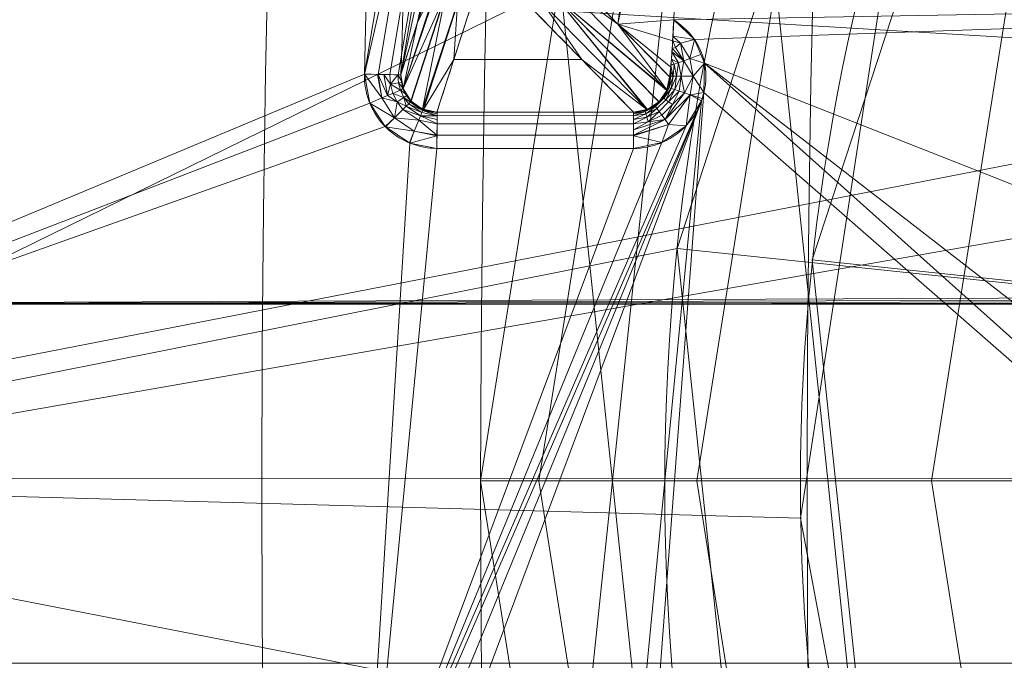
# Model space of a CAD drawing. Units: metres. Extents: x -0.328 to 0.328, y -0.328 to 0.328.
# Drawn here: x -0.119 to -0.113, y -0.001 to 0.003 of the extents above; entities that cross this region are included whole.
import ezdxf

# ---------------------------------------------------------------- set-up
doc = ezdxf.new("R2010")
doc.units = ezdxf.units.M
doc.header["$MEASUREMENT"] = 0
doc.layers.add('1', color=7, linetype='Continuous', true_color=0xffffff)

# ---------------------------------------------------------------- blocks, each defined once
blk = doc.blocks.new('2dfa04f7-8a80-4e52-ae59-285367dd5ba9')
at = {"layer": '1', "color": 0, "linetype": 'Continuous', "lineweight": 18, "extrusion": (0, -1, -2.22045e-16)}
for p, q in [((-160.9576, 2.0557, 464.7095), (-162.0382, 2.0559, 464.7095)), ((-162.0382, 1.8567, 464.5269), (-160.9576, 1.8564, 464.5269)), ((-156.7364, 1, 466.1073), (-166.6602, 1, 466.1073))]:
    blk.add_line(p, q, dxfattribs=at)
at = {"layer": '1', "color": 0, "linetype": 'Continuous', "lineweight": 18}
for centre, radius in [((-45.7642, 0.0122, 441.2151), 327.9928), ((-45.7642, 0.0122, 441.0081), 325.4286), ((-45.7642, 0.0122, 451.469), 323.132), ((-45.7642, 0.0122, 460.0715), 322.6803), ((-45.7642, 0.0122, 469.7046), 126.8047), ((-45.7642, 0.0122, 464.0269), 123.466), ((-45.7642, 0.0122, 462.5269), 122), ((-45.7642, 0.0122, 493.4505), 121.1907), ((-148.2853, 0, 90.5269), 12.5)]:
    blk.add_circle(centre, radius, dxfattribs=at)
at = {"layer": '1', "color": 0, "linetype": 'Continuous', "lineweight": 18, "extrusion": (0, 2.22045e-16, -1)}
for centre, radius in [((45.7642, 0.0122, -441.0081), 327.7929), ((45.7642, 0.0122, -455.249), 327.5027), ((45.7642, 0.0122, -442.9383), 323.4299), ((45.7642, 0.0122, -457.256), 317.345), ((45.7642, 0.0122, -466.8111), 129.6982), ((45.7642, 0.0122, -488.6252), 126.144), ((45.7642, 0.0122, -464.5092), 122.9837), ((45.7642, 0.0122, -464.5269), 122)]:
    blk.add_circle(centre, radius, dxfattribs=at)
at = {"layer": '1', "color": 0, "linetype": 'Continuous', "lineweight": 18, "extrusion": (-6.62038e-34, 2.22045e-16, -1)}
for centre, radius in [((45.7853, 0, -233.8162), 117.2172), ((45.7853, 0, -233.7769), 114.2174)]:
    blk.add_circle(centre, radius, dxfattribs=at)
at = {"layer": '1', "color": 0, "linetype": 'Continuous', "lineweight": 18, "extrusion": (4.97733e-33, 2.22045e-16, -1)}
blk.add_circle((45.7853, 0, -325.8293), 116.0127, dxfattribs=at)
at = {"layer": '1', "color": 0, "linetype": 'Continuous', "lineweight": 18}
blk.add_arc((-45.7642, 0.0122, 464.5269), 116.6948, 61.078835, 178.893834, dxfattribs=at)
at = {"layer": '1', "color": 0, "linetype": 'Continuous', "lineweight": 18, "extrusion": (1.66351e-17, 1.54417e-16, -1)}
blk.add_arc((148.2853, 0, -90.5269), 19, 266.68496, 93.31504, dxfattribs=at)
at = {"layer": '1', "color": 0, "linetype": 'Continuous', "lineweight": 18, "extrusion": (3.19775e-17, 4.98182e-16, -1)}
blk.add_arc((148.2853, 0, -103.0269), 19, 266.77848, 93.22152, dxfattribs=at)
at = {"layer": '1', "color": 0, "linetype": 'Continuous', "lineweight": 18, "extrusion": (0.019305, 0.999814, 4.9449e-15)}
blk.add_arc((162.4507, 464.7269, -0.8713), 0.2, 181.5, 270, dxfattribs=at)
at = {"layer": '1', "color": 0, "linetype": 'Continuous', "lineweight": 18, "extrusion": (-1, 0.000238509, -9.90748e-14)}
for centre, start in [((-1.818, 464.7269, 162.0386), 184.9997), ((-1.818, 464.7269, 160.9581), 185)]:
    blk.add_arc(centre, 0.2, start, 270, dxfattribs=at)
at = {"layer": '1', "color": 0, "linetype": 'Continuous', "lineweight": 18}
for points in [[(-45.7934, -122.4878, 463.0269), (-257.9696, -122.4372, 463.0269), (-151.8377, 61.2875, 463.0269), (-45.7057, 245.0122, 463.0269), (60.3386, 61.2369, 463.0269), (166.3829, -122.5384, 463.0269), (-45.7934, -122.4878, 463.0269)], [(-45.7934, -122.4878, 464.0269), (166.3829, -122.5384, 464.0269), (60.3386, 61.2369, 464.0269), (-45.7057, 245.0122, 464.0269), (-151.8377, 61.2875, 464.0269), (-257.9696, -122.4372, 464.0269), (-45.7934, -122.4878, 464.0269)]]:
    blk.add_rational_spline(points, [1, 0.5, 1, 0.5, 1, 0.5, 1], degree=2, knots=[0, 0, 0, 0.333333, 0.333333, 0.666667, 0.666667, 1, 1, 1], dxfattribs=at)
blk.add_rational_spline([(-162.2373, 2.2612, 464.7217), (-160.9673, 68.0345, 464.7217), (-47.0077, 133.7928, 464.7217), (10.5735, 101.9786, 464.7217)], [1, 0.758210627338, 0.758210627338, 1], degree=2, dxfattribs=at)
for points in [[(-147.3019, 17.4724, 104.5277), (-149.6741, 17.6058, 104.5276), (-154.4565, 16.8672, 104.5274), (-160.6589, 13.0921, 104.5272), (-164.7885, 7.1092, 104.527), (-166.2978, 0, 104.527), (-164.7885, -7.1092, 104.527), (-160.6589, -13.0921, 104.5272), (-154.4565, -16.8672, 104.5274), (-149.6741, -17.6058, 104.5275), (-147.3019, -17.4723, 104.5276)], [(-162.0516, 2.8405, 471.3322), (-162.114, 2.6474, 469.1287), (-162.1759, 2.4543, 466.9252), (-162.2373, 2.2612, 464.7217)], [(-160.7583, 2.251, 464.7095), (-160.9481, 2.4442, 466.9211), (-161.1374, 2.6375, 469.1327), (-161.3262, 2.8307, 471.3444)], [(-161.5255, 2.6363, 471.3444), (-161.3366, 2.4427, 469.1327), (-161.1473, 2.2492, 466.9211), (-160.9576, 2.0557, 464.7095)], [(-160.9576, 2.0557, 464.7095), (-160.9318, 2.0555, 464.7073), (-160.8801, 2.0654, 464.704), (-160.8135, 2.108, 464.702), (-160.7696, 2.1738, 464.7039), (-160.7586, 2.2252, 464.7073), (-160.7583, 2.251, 464.7095)]]:
    blk.add_open_spline(points, degree=3, dxfattribs=at)
for points, knots in [([(-160.1931, -4.8563, 489.5085), (-159.0658, -7.6172, 489.5173), (-157.003, -9.9094, 489.5335), (-151.7705, -12.7333, 489.5763), (-148.7202, -13.1988, 489.6021), (-142.8728, -12.0535, 489.654), (-140.2268, -10.4756, 489.6788), (-136.4395, -5.8778, 489.7152), (-135.3975, -2.9756, 489.7258), (-135.3922, 2.9769, 489.7258), (-136.459, 5.9222, 489.715), (-140.1937, 10.4637, 489.6791), (-142.8993, 12.0801, 489.6538), (-148.6682, 13.2161, 489.6026), (-151.7842, 12.7465, 489.5762), (-156.9628, 9.9595, 489.5338), (-159.0658, 7.6417, 489.5173), (-160.1931, 4.8807, 489.5085)], [0, 0, 0, 0, 0.125, 0.125, 0.25, 0.25, 0.375, 0.375, 0.5, 0.5, 0.625, 0.625, 0.75, 0.75, 0.875, 0.875, 1, 1, 1, 1]), ([(-148.2114, 11.6897, 493.6083), (-145.1265, 11.649, 493.6351), (-142.1187, 10.3363, 493.6626), (-137.8778, 5.9742, 493.7028), (-136.6538, 2.9133, 493.715), (-136.7339, -3.1955, 493.7142), (-138.0242, -6.2139, 493.7013), (-142.4208, -10.4968, 493.6598), (-145.4769, -11.7053, 493.632), (-151.5608, -11.6253, 493.5793), (-154.5923, -10.3272, 493.5544), (-158.8543, -5.9548, 493.5201), (-160.0775, -2.9095, 493.5106), (-159.999, 3.2327, 493.5112), (-158.6947, 6.2467, 493.5213), (-154.3395, 10.497, 493.5564), (-151.2963, 11.7305, 493.5815), (-148.2114, 11.6897, 493.6083)], [0, 0, 0, 0, 0.125, 0.125, 0.25, 0.25, 0.375, 0.375, 0.5, 0.5, 0.625, 0.625, 0.75, 0.75, 0.875, 0.875, 1, 1, 1, 1]), ([(-162.0382, 2.0559, 464.7095), (-162.0379, 2.0566, 464.7176), (-162.0377, 2.0574, 464.7258), (-161.9761, 2.2508, 466.9374), (-161.9141, 2.4436, 469.1409), (-161.8517, 2.6364, 471.3444)], [0, 0, 0, 0, 0.003676, 0.003676, 1, 1, 1, 1]), ([(-160.9576, 1.8564, 464.5269), (-160.8547, 1.8564, 464.5269), (-160.6486, 1.9396, 464.5269), (-160.5611, 2.1443, 464.5269), (-160.5578, 2.3131, 464.5269), (-160.5903, 2.4413, 464.5269), (-160.6861, 2.5302, 464.5269), (-160.7358, 2.5647, 464.5269)], [0, 0, 0, 0, 0.309783, 0.619383, 0.619383, 0.817805, 1, 1, 1, 1]), ([(-160.7358, 2.5647, 464.5269), (-160.7393, 2.5026, 464.5392), (-160.7446, 2.4087, 464.5577), (-160.7504, 2.3148, 464.6423), (-160.7557, 2.2721, 464.6873), (-160.7583, 2.251, 464.7095)], [0, 0, 0, 0, 0.496993, 0.751769, 1, 1, 1, 1]), ([(-162.4372, 2.265, 464.5269), (-162.4392, 2.1653, 464.5269), (-162.379, 2.0017, 464.5269), (-162.1992, 1.8776, 464.5269), (-162.0871, 1.8567, 464.5269), (-162.0382, 1.8567, 464.5269)], [0, 0, 0, 0, 0.470917, 0.769153, 1, 1, 1, 1]), ([(-162.2373, 2.2612, 464.7217), (-162.2349, 2.2345, 464.7195), (-162.2299, 2.1812, 464.7151), (-162.1844, 2.1125, 464.7103), (-162.1288, 2.0743, 464.7086), (-162.0779, 2.0582, 464.7086), (-162.0514, 2.0567, 464.7092), (-162.0382, 2.0559, 464.7095)], [0, 0, 0, 0, 0.2511, 0.500876, 0.749984, 0.875051, 1, 1, 1, 1])]:
    blk.add_open_spline(points, degree=3, knots=knots, dxfattribs=at)
for points in [[(-143.8095, 71.2463, 493.4505), (-164.3065, 25.2092, 493.4505), (-45.7642, 0.0122, 494.5081)], [(-45.7642, 0.0122, 490.508), (-163.3361, 25.0029, 489.459), (-143.0068, 70.6632, 489.459)], [(-157.6616, 49.8642, 464.0269), (-157.6616, 49.8642, 463.027), (-168.2642, 0.0414, 463.027), (-168.2642, 0.0414, 464.0269)], [(-167.7641, 0.0413, 462.5269), (-157.2049, 49.6607, 462.5269), (-152.6123, 4.8682, 462.5269), (-154.2016, 2.6819, 462.5269)], [(-162.4372, 2.265, 464.5269), (-151.8086, 48.7181, 464.5269), (-157.2049, 49.6607, 464.5269), (-167.7641, 0.0413, 464.5269)], [(-165.3302, 38.8616, 490.4744), (-171.4834, 0.0122, 490.4744), (-170.4002, 0.0122, 492.0322), (-164.3, 38.5269, 492.0322)], [(-164.3, 38.5269, 492.0322), (-170.4002, 0.0122, 492.0322), (-168.8145, 0.0122, 493.0743), (-162.792, 38.0369, 493.0743)], [(-163.0143, 38.1091, 464.0681), (-169.0482, 0.0122, 464.0681), (-169.2301, 0.0122, 464.0269), (-163.1873, 38.1653, 464.0269)], [(-162.8676, 38.0614, 464.1731), (-168.894, 0.0122, 464.1731), (-169.0482, 0.0122, 464.0681), (-163.0143, 38.1091, 464.0681)], [(-162.7678, 38.029, 464.3273), (-168.789, 0.0122, 464.3273), (-168.894, 0.0122, 464.1731), (-162.8676, 38.0614, 464.1731)], [(-162.792, 38.0369, 493.0743), (-168.8145, 0.0122, 493.0743), (-166.9548, 0.0122, 493.4505), (-161.0234, 37.4622, 493.4505)], [(-162.7286, 38.0163, 464.5092), (-168.7479, 0.0122, 464.5092), (-168.789, 0.0122, 464.3273), (-162.7678, 38.029, 464.3273)], [(-168.2642, 0.0414, 463.027), (-162.2595, 37.8946, 463.027), (-162.2237, 37.8829, 462.8366), (-168.2265, 0.0414, 462.8366)], [(-162.2595, 37.8946, 464.0269), (-168.2642, 0.0414, 464.0269), (-168.2265, 0.0414, 464.2173), (-162.2237, 37.8829, 464.2173)], [(-168.2265, 0.0414, 462.8366), (-162.2237, 37.8829, 462.8366), (-162.1203, 37.8493, 462.6734), (-168.1177, 0.0414, 462.6734)], [(-162.2237, 37.8829, 464.2173), (-168.2265, 0.0414, 464.2173), (-168.1177, 0.0414, 464.3805), (-162.1203, 37.8493, 464.3805)], [(-168.1177, 0.0414, 462.6734), (-162.1203, 37.8493, 462.6734), (-161.9577, 37.7964, 462.5615), (-167.9467, 0.0414, 462.5615)], [(-162.1203, 37.8493, 464.3805), (-168.1177, 0.0414, 464.3805), (-167.9467, 0.0414, 464.4924), (-161.9577, 37.7964, 464.4924)], [(-167.9467, 0.0414, 462.5615), (-161.9577, 37.7964, 462.5615), (-161.7841, 37.74, 462.5269), (-167.7641, 0.0413, 462.5269)], [(-161.9577, 37.7964, 464.4924), (-167.9467, 0.0414, 464.4924), (-167.7641, 0.0413, 464.5269), (-161.7841, 37.74, 464.5269)], [(-162.3633, -12.2247, 233.8162), (-157.2568, 36.2487, 233.8162), (-154.4041, 35.321, 233.7769), (-159.3799, -11.9119, 233.7769)], [(-156.7872, 35.9506, 464.5269), (-162.4372, 2.265, 464.5269), (-162.3611, 2.2636, 464.542), (-156.7147, 35.9272, 464.542)], [(-156.7147, 35.9272, 464.542), (-162.3611, 2.2636, 464.542), (-162.2977, 2.2623, 464.5837), (-156.6544, 35.9076, 464.5837)], [(-156.6544, 35.9076, 464.5837), (-162.2977, 2.2623, 464.5837), (-162.2521, 2.2615, 464.6513), (-156.611, 35.8936, 464.6513)], [(-156.611, 35.8936, 464.6513), (-162.2521, 2.2615, 464.6513), (-162.2373, 2.2612, 464.7217), (-156.597, 35.8891, 464.7217)], [(-156.1114, 35.8762, 325.8293), (-161.798, 0.0277, 325.8293), (-161.4786, 0.0276, 327.3439), (-155.8077, 35.7774, 327.3439)], [(-155.8077, 35.7774, 327.3439), (-161.4786, 0.0276, 327.3439), (-160.6082, 0.0274, 328.6238), (-154.9799, 35.5083, 328.6238)], [(-154.9799, 35.5083, 328.6238), (-160.6082, 0.0274, 328.6238), (-159.317, 0.0271, 329.4774), (-153.752, 35.109, 329.4774)], [(-153.752, 35.109, 329.4774), (-159.317, 0.0271, 329.4774), (-157.7983, 0.0267, 329.7769), (-152.3078, 34.6393, 329.7769)], [(-155.8035, 32.3216, 464.7217), (-162.2373, 2.2612, 464.7217), (-162.1448, 2.5508, 468.0269)], [(-155.8035, 32.3216, 464.7217), (-162.1448, 2.5508, 468.0269), (-162.0516, 2.8405, 471.3322)], [(-154.8916, 32.0618, 471.3444), (-161.3262, 2.8307, 471.3444), (-161.0426, 2.5408, 468.0269)], [(-160.6301, 5.5635, 464.5269), (-154.8916, 32.0618, 471.3444), (-161.0426, 2.5408, 468.0269)], [(-164.3065, 25.2092, 493.4505), (-166.9548, 0.0122, 493.4505), (-159.4423, 3.6988, 493.5156)], [(-45.7642, 0.0122, 494.5081), (-164.3065, 25.2092, 493.4505), (-144.7983, 11.1321, 493.6385)], [(-163.3361, 25.0029, 489.459), (-45.7642, 0.0122, 490.508), (-143.612, 12.0181, 489.6477)], [(-162.3575, 12.2803, 233.8162), (-157.2741, -36.1955, 233.8162), (-156.1285, -35.8236, 325.8293), (-161.1596, 12.1541, 325.8293)], [(-158.1763, 11.8399, 325.79), (-153.2753, -34.8973, 325.79), (-154.421, -35.2692, 233.7769), (-159.3742, 11.9661, 233.7769)], [(-167.2853, 0, 90.5269), (-165.732, 7.5241, 90.5269), (-159.1106, 6.25, 90.5269), (-160.7168, 1.3066, 90.5269)], [(-164.3101, 7.0326, 104.5271), (-165.7847, 0.1531, 104.527), (-158.3916, 1.4434, 104.5273), (-156.9636, 5.3767, 104.5273)], [(-157.2802, 5.1932, 98.4152), (-158.6148, 1.0857, 98.4152), (-160.7168, 1.3066, 90.5269), (-159.1106, 6.25, 90.5269)], [(-159.9742, 1.243, 493.5114), (-158.7066, 1.1098, 494.7859), (-157.3574, 5.2622, 494.7859), (-158.4508, 5.8935, 493.5234)], [(-161.0426, 2.5408, 468.0269), (-160.7358, 2.5647, 464.5269), (-160.6301, 5.5635, 464.5269)], [(-166.9548, 0.0122, 493.4505), (-160.0377, -0.1783, 493.5109), (-159.4423, 3.6988, 493.5156)], [(-158.4032, 2.4372, 482.5352), (-157.2332, 1.0399, 466.5637), (-166.6602, 1, 466.1073), (-165.8468, 2.8833, 487.6334)], [(-165.8468, 2.8833, 487.6334), (-158.7534, 2.8887, 487.6953), (-158.7523, 2.8873, 487.679), (-158.4032, 2.4372, 482.5352)], [(-162.0361, 2.7662, 471.3347), (-162.0516, 2.8405, 471.3322), (-162.1448, 2.5508, 468.0269)], [(-161.0426, 2.5408, 468.0269), (-161.3262, 2.8307, 471.3444), (-161.3416, 2.7586, 471.3449)], [(-162.2245, 2.1858, 464.7156), (-162.0361, 2.7662, 471.3347), (-162.1448, 2.5508, 468.0269)], [(-162.0331, 2.7516, 471.3352), (-162.0361, 2.7662, 471.3347), (-162.2245, 2.1858, 464.7156)], [(-161.9945, 2.6965, 471.339), (-162.0331, 2.7516, 471.3352), (-162.2245, 2.1858, 464.7156)], [(-160.7735, 2.1783, 464.7046), (-161.3416, 2.7586, 471.3449), (-161.3863, 2.6929, 471.3453)], [(-161.0426, 2.5408, 468.0269), (-161.3416, 2.7586, 471.3449), (-160.7735, 2.1783, 464.7046)], [(-154.2016, 2.6819, 462.5269), (-154.7641, 0.0382, 462.5269), (-167.7641, 0.0413, 462.5269)], [(-162.2245, 2.1858, 464.7156), (-162.2244, 2.1853, 464.7156), (-161.9945, 2.6965, 471.339)], [(-161.9945, 2.6965, 471.339), (-162.2244, 2.1853, 464.7156), (-162.1826, 2.1182, 464.7109)], [(-162.1826, 2.1182, 464.7109), (-162.1803, 2.1165, 464.7108), (-161.9945, 2.6965, 471.339)], [(-161.9934, 2.6949, 471.3391), (-161.9945, 2.6965, 471.339), (-162.1803, 2.1165, 464.7108)], [(-162.1803, 2.1165, 464.7108), (-162.118, 2.0726, 464.7088), (-161.9934, 2.6949, 471.3391)], [(-161.9276, 2.6512, 471.3429), (-161.9934, 2.6949, 471.3391), (-162.118, 2.0726, 464.7088)], [(-161.3863, 2.6929, 471.3453), (-161.4528, 2.65, 471.3449), (-160.8847, 2.0699, 464.7048)], [(-161.3863, 2.6929, 471.3453), (-160.7741, 2.1754, 464.7044), (-160.7735, 2.1783, 464.7046)], [(-161.3863, 2.6929, 471.3453), (-160.8175, 2.1121, 464.7026), (-160.8165, 2.1128, 464.7026)], [(-160.8165, 2.1128, 464.7026), (-160.7741, 2.1754, 464.7044), (-161.3863, 2.6929, 471.3453)], [(-160.8847, 2.0699, 464.7048), (-160.8796, 2.0708, 464.7045), (-161.3863, 2.6929, 471.3453)], [(-160.8796, 2.0708, 464.7045), (-160.8175, 2.1121, 464.7026), (-161.3863, 2.6929, 471.3453)], [(-154.2016, 2.6819, 464.5269), (-160.7358, 2.5647, 464.5269), (-160.6212, 2.4549, 464.5269)], [(-160.6212, 2.4549, 464.5269), (-160.5663, 2.3264, 464.5269), (-154.7641, 0.0382, 464.5269), (-154.2016, 2.6819, 464.5269)], [(-161.9276, 2.6512, 471.3429), (-162.118, 2.0726, 464.7088), (-162.1123, 2.0714, 464.7088)], [(-162.1123, 2.0714, 464.7088), (-161.9262, 2.651, 471.3429), (-161.9276, 2.6512, 471.3429)], [(-161.9453, 2.3461, 468.0269), (-161.9262, 2.651, 471.3429), (-162.1123, 2.0714, 464.7088)], [(-161.9453, 2.3461, 468.0269), (-161.8517, 2.6364, 471.3444), (-161.9262, 2.651, 471.3429)], [(-161.2419, 2.346, 468.0269), (-161.5254, 2.6363, 471.3444), (-161.8517, 2.6364, 471.3444), (-161.9453, 2.3461, 468.0269)], [(-161.453, 2.6499, 471.3449), (-161.5255, 2.6363, 471.3444), (-161.2419, 2.346, 468.0269)], [(-161.4528, 2.65, 471.3449), (-161.453, 2.6499, 471.3449), (-160.8847, 2.0699, 464.7048)], [(-160.8847, 2.0699, 464.7048), (-161.453, 2.6499, 471.3449), (-161.2419, 2.346, 468.0269)], [(-162.1448, 2.5508, 468.0269), (-162.2373, 2.2612, 464.7217), (-162.2245, 2.1858, 464.7156)], [(-160.7414, 2.4478, 464.551), (-160.7358, 2.5647, 464.5269), (-161.0426, 2.5408, 468.0269)], [(-160.6212, 2.4549, 464.5269), (-160.7358, 2.5647, 464.5269), (-160.7402, 2.4739, 464.5457)], [(-161.0426, 2.5408, 468.0269), (-160.7521, 2.3031, 464.6554), (-160.7414, 2.4478, 464.551)], [(-161.0426, 2.5408, 468.0269), (-160.7583, 2.251, 464.7095), (-160.7521, 2.3031, 464.6554)], [(-160.7735, 2.1783, 464.7046), (-160.7583, 2.251, 464.7095), (-161.0426, 2.5408, 468.0269)], [(-160.7414, 2.4478, 464.551), (-160.7444, 2.407, 464.5805), (-160.7255, 2.4116, 464.5592)], [(-160.6983, 2.4347, 464.5409), (-160.7402, 2.4739, 464.5457), (-160.7414, 2.4478, 464.551)], [(-160.7255, 2.4116, 464.5592), (-160.6983, 2.4347, 464.5409), (-160.7414, 2.4478, 464.551)], [(-160.7402, 2.4739, 464.5457), (-160.6983, 2.4347, 464.5409), (-160.6212, 2.4549, 464.5269)], [(-160.6212, 2.4549, 464.5269), (-160.6983, 2.4347, 464.5409), (-160.647, 2.3507, 464.5402)], [(-160.647, 2.3507, 464.5402), (-160.5861, 2.3726, 464.5269), (-160.6212, 2.4549, 464.5269)], [(-160.709, 2.328, 464.582), (-160.7459, 2.3872, 464.5948), (-160.7488, 2.348, 464.623)], [(-160.6796, 2.3388, 464.5576), (-160.7444, 2.407, 464.5805), (-160.7459, 2.3872, 464.5948)], [(-160.7459, 2.3872, 464.5948), (-160.709, 2.328, 464.582), (-160.6796, 2.3388, 464.5576)], [(-160.6796, 2.3388, 464.5576), (-160.7255, 2.4116, 464.5592), (-160.7444, 2.407, 464.5805)], [(-160.6983, 2.4347, 464.5409), (-160.7255, 2.4116, 464.5592), (-160.6796, 2.3388, 464.5576)], [(-160.6796, 2.3388, 464.5576), (-160.647, 2.3507, 464.5402), (-160.6983, 2.4347, 464.5409)], [(-162.1123, 2.0714, 464.7088), (-162.0382, 2.0559, 464.7095), (-161.9453, 2.3461, 468.0269)], [(-161.9453, 2.3461, 468.0269), (-162.0382, 2.0559, 464.7095), (-160.9576, 2.0557, 464.7095), (-161.2419, 2.346, 468.0269)], [(-161.2419, 2.346, 468.0269), (-160.9576, 2.0557, 464.7095), (-160.8847, 2.0699, 464.7048)], [(-160.7512, 2.3155, 464.6464), (-160.7333, 2.3191, 464.6121), (-160.7488, 2.348, 464.623)], [(-160.7488, 2.348, 464.623), (-160.7333, 2.3191, 464.6121), (-160.709, 2.328, 464.582)], [(-160.6796, 2.3388, 464.5576), (-160.709, 2.328, 464.582), (-160.6943, 2.2535, 464.5796)], [(-160.6943, 2.2535, 464.5796), (-160.6291, 2.2531, 464.5396), (-160.6796, 2.3388, 464.5576)], [(-160.6291, 2.2531, 464.5396), (-160.647, 2.3507, 464.5402), (-160.6796, 2.3388, 464.5576)], [(-160.5663, 2.3264, 464.5269), (-160.5861, 2.3726, 464.5269), (-160.647, 2.3507, 464.5402)], [(-160.647, 2.3507, 464.5402), (-160.6291, 2.2531, 464.5396), (-160.5663, 2.3264, 464.5269)], [(-160.758, 2.2537, 464.7067), (-160.7523, 2.2538, 464.6754), (-160.7547, 2.2815, 464.6779)], [(-160.7397, 2.2537, 464.641), (-160.7521, 2.3031, 464.6554), (-160.7547, 2.2815, 464.6779)], [(-160.7547, 2.2815, 464.6779), (-160.7523, 2.2538, 464.6754), (-160.7397, 2.2537, 464.641)], [(-160.7397, 2.2537, 464.641), (-160.7514, 2.3127, 464.6485), (-160.7521, 2.3031, 464.6554)], [(-160.7333, 2.3191, 464.6121), (-160.7514, 2.3127, 464.6485), (-160.7397, 2.2537, 464.641)], [(-160.7333, 2.3191, 464.6121), (-160.7512, 2.3155, 464.6464), (-160.7514, 2.3127, 464.6485)], [(-160.7397, 2.2537, 464.641), (-160.7201, 2.2536, 464.6084), (-160.7333, 2.3191, 464.6121)], [(-160.709, 2.328, 464.582), (-160.7333, 2.3191, 464.6121), (-160.7201, 2.2536, 464.6084)], [(-160.7201, 2.2536, 464.6084), (-160.6943, 2.2535, 464.5796), (-160.709, 2.328, 464.582)], [(-160.5699, 2.1636, 464.5269), (-160.5663, 2.3264, 464.5269), (-160.6291, 2.2531, 464.5396)], [(-152.6147, -4.7927, 464.5269), (-160.5663, 2.3264, 464.5269), (-160.5699, 2.1636, 464.5269)], [(-160.5663, 2.3264, 464.5269), (-154.2028, -2.6057, 464.5269), (-154.7641, 0.0382, 464.5269)], [(-160.5663, 2.3264, 464.5269), (-152.6147, -4.7927, 464.5269), (-154.2028, -2.6057, 464.5269)], [(-162.4075, 2.1062, 464.5269), (-162.4372, 2.265, 464.5269), (-167.7641, 0.0413, 464.5269)], [(-162.4372, 2.265, 464.5269), (-162.4075, 2.1062, 464.5269), (-162.3424, 2.1351, 464.54)], [(-162.3424, 2.1351, 464.54), (-162.3648, 2.2636, 464.5411), (-162.4372, 2.265, 464.5269)], [(-162.3619, 2.2636, 464.5417), (-162.3648, 2.2636, 464.5411), (-162.3424, 2.1351, 464.54)], [(-162.3619, 2.2636, 464.5417), (-162.3424, 2.1351, 464.54), (-162.3102, 2.1479, 464.5573)], [(-162.3102, 2.1479, 464.5573), (-162.3314, 2.263, 464.5616), (-162.3619, 2.2636, 464.5417)], [(-162.2946, 2.2101, 464.5825), (-162.3314, 2.263, 464.5616), (-162.3102, 2.1479, 464.5573)], [(-162.2946, 2.2101, 464.5825), (-162.2977, 2.2623, 464.5837), (-162.3314, 2.263, 464.5616)], [(-162.254, 2.2615, 464.6468), (-162.2977, 2.2623, 464.5837), (-162.2946, 2.2101, 464.5825)], [(-162.2946, 2.2101, 464.5825), (-162.2503, 2.2182, 464.6471), (-162.254, 2.2615, 464.6468)], [(-162.2503, 2.2182, 464.6471), (-162.2534, 2.2615, 464.6497), (-162.254, 2.2615, 464.6468)], [(-162.2534, 2.2615, 464.6497), (-162.2503, 2.2182, 464.6471), (-162.2306, 2.2217, 464.7185)], [(-162.2306, 2.2217, 464.7185), (-162.2373, 2.2612, 464.7217), (-162.2534, 2.2615, 464.6497)], [(-162.2244, 2.1853, 464.7156), (-162.2306, 2.2217, 464.7185), (-162.2503, 2.2182, 464.6471)], [(-160.7583, 2.251, 464.7095), (-160.7741, 2.1754, 464.7044), (-160.7618, 2.1901, 464.6716)], [(-160.7397, 2.2537, 464.641), (-160.7523, 2.2538, 464.6754), (-160.7618, 2.1901, 464.6716)], [(-160.7618, 2.1901, 464.6716), (-160.7523, 2.2538, 464.6754), (-160.758, 2.2537, 464.7067)], [(-160.7618, 2.1901, 464.6716), (-160.758, 2.2537, 464.7067), (-160.7583, 2.251, 464.7095)], [(-160.7618, 2.1901, 464.6716), (-160.7494, 2.186, 464.6379), (-160.7397, 2.2537, 464.641)], [(-160.7201, 2.2536, 464.6084), (-160.7397, 2.2537, 464.641), (-160.7494, 2.186, 464.6379)], [(-160.7494, 2.186, 464.6379), (-160.7307, 2.1798, 464.6061), (-160.7201, 2.2536, 464.6084)], [(-160.6943, 2.2535, 464.5796), (-160.7201, 2.2536, 464.6084), (-160.7307, 2.1798, 464.6061)], [(-160.7307, 2.1798, 464.6061), (-160.7062, 2.1717, 464.5781), (-160.6943, 2.2535, 464.5796)], [(-160.6943, 2.2535, 464.5796), (-160.7062, 2.1717, 464.5781), (-160.6771, 2.1622, 464.5555)], [(-160.6771, 2.1622, 464.5555), (-160.6291, 2.2531, 464.5396), (-160.6943, 2.2535, 464.5796)], [(-160.6771, 2.1622, 464.5555), (-160.6451, 2.1516, 464.5393), (-160.6291, 2.2531, 464.5396)], [(-160.6291, 2.2531, 464.5396), (-160.6451, 2.1516, 464.5393), (-160.5699, 2.1636, 464.5269)], [(-162.3102, 2.1479, 464.5573), (-162.2811, 2.1594, 464.5815), (-162.2946, 2.2101, 464.5825)], [(-162.2392, 2.1761, 464.645), (-162.2503, 2.2182, 464.6471), (-162.2946, 2.2101, 464.5825)], [(-162.2946, 2.2101, 464.5825), (-162.2811, 2.1594, 464.5815), (-162.2392, 2.1761, 464.645)], [(-162.22, 2.137, 464.6432), (-162.2392, 2.1761, 464.645), (-162.2811, 2.1594, 464.5815)], [(-162.2503, 2.2182, 464.6471), (-162.2392, 2.1761, 464.645), (-162.2244, 2.1853, 464.7156)], [(-162.2017, 2.1488, 464.713), (-162.2244, 2.1853, 464.7156), (-162.2392, 2.1761, 464.645)], [(-162.2392, 2.1761, 464.645), (-162.22, 2.137, 464.6432), (-162.2017, 2.1488, 464.713)], [(-160.7741, 2.1754, 464.7044), (-160.7991, 2.1385, 464.7033), (-160.7906, 2.1324, 464.6695)], [(-160.7906, 2.1324, 464.6695), (-160.7618, 2.1901, 464.6716), (-160.7741, 2.1754, 464.7044)], [(-160.7494, 2.186, 464.6379), (-160.7618, 2.1901, 464.6716), (-160.7906, 2.1324, 464.6695)], [(-160.7906, 2.1324, 464.6695), (-160.7798, 2.1245, 464.6363), (-160.7494, 2.186, 464.6379)], [(-160.7307, 2.1798, 464.6061), (-160.7494, 2.186, 464.6379), (-160.7798, 2.1245, 464.6363)], [(-160.7798, 2.1245, 464.6363), (-160.7638, 2.1128, 464.6049), (-160.7307, 2.1798, 464.6061)], [(-160.7062, 2.1717, 464.5781), (-160.7307, 2.1798, 464.6061), (-160.7638, 2.1128, 464.6049)], [(-160.7638, 2.1128, 464.6049), (-160.743, 2.0975, 464.5773), (-160.7062, 2.1717, 464.5781)], [(-160.6771, 2.1622, 464.5555), (-160.7062, 2.1717, 464.5781), (-160.743, 2.0975, 464.5773)], [(-160.5832, 2.1191, 464.5269), (-160.6673, 1.9811, 464.5269), (-162.4119, -2.034, 464.5269), (-162.3244, -1.8967, 464.5269)], [(-162.2722, 2.025, 464.5397), (-162.3424, 2.1351, 464.54), (-162.4075, 2.1062, 464.5269)], [(-162.3102, 2.1479, 464.5573), (-162.3424, 2.1351, 464.54), (-162.2579, 2.1123, 464.5806)], [(-162.2579, 2.1123, 464.5806), (-162.3424, 2.1351, 464.54), (-162.2722, 2.025, 464.5397)], [(-160.5832, 2.1191, 464.5269), (-162.3244, -1.8967, 464.5269), (-162.1956, -1.8091, 464.5269)], [(-162.2579, 2.1123, 464.5806), (-162.2811, 2.1594, 464.5815), (-162.3102, 2.1479, 464.5573)], [(-162.2811, 2.1594, 464.5815), (-162.2579, 2.1123, 464.5806), (-162.22, 2.137, 464.6432)], [(-162.22, 2.137, 464.6432), (-162.2579, 2.1123, 464.5806), (-162.2072, 2.0889, 464.6089)], [(-162.2017, 2.1488, 464.713), (-162.22, 2.137, 464.6432), (-162.1843, 2.1114, 464.6763)], [(-162.22, 2.137, 464.6432), (-162.1933, 2.1026, 464.6417), (-162.1843, 2.1114, 464.6763)], [(-162.2072, 2.0889, 464.6089), (-162.1933, 2.1026, 464.6417), (-162.22, 2.137, 464.6432)], [(-162.1843, 2.1114, 464.6763), (-162.1826, 2.1182, 464.7109), (-162.2017, 2.1488, 464.713)], [(-160.5832, 2.1191, 464.5269), (-162.1956, -1.8091, 464.5269), (-162.0391, -1.7768, 464.5269)], [(-162.1843, 2.1114, 464.6763), (-162.1797, 2.1161, 464.7108), (-162.1826, 2.1182, 464.7109)], [(-162.118, 2.0726, 464.7088), (-162.1797, 2.1161, 464.7108), (-162.1843, 2.1114, 464.6763)], [(-160.5832, 2.1191, 464.5269), (-162.0391, -1.7768, 464.5269), (-160.9585, -1.777, 464.5269)], [(-160.9585, -1.777, 464.5269), (-160.8686, -1.7875, 464.5269), (-160.5699, 2.1636, 464.5269), (-160.5832, 2.1191, 464.5269)], [(-160.836, 2.0871, 464.6695), (-160.8165, 2.1128, 464.7026), (-160.8796, 2.0708, 464.7045)], [(-160.5699, 2.1636, 464.5269), (-160.8686, -1.7875, 464.5269), (-152.6147, -4.7927, 464.5269)], [(-160.836, 2.0871, 464.6695), (-160.8282, 2.0764, 464.6362), (-160.7798, 2.1245, 464.6363), (-160.7906, 2.1324, 464.6695)], [(-160.8165, 2.1128, 464.7026), (-160.836, 2.0871, 464.6695), (-160.7906, 2.1324, 464.6695)], [(-160.7638, 2.1128, 464.6049), (-160.7798, 2.1245, 464.6363), (-160.8282, 2.0764, 464.6362), (-160.8165, 2.0603, 464.6049)], [(-160.7906, 2.1324, 464.6695), (-160.7991, 2.1385, 464.7033), (-160.8165, 2.1128, 464.7026)], [(-160.8165, 2.0603, 464.6049), (-160.8014, 2.0394, 464.5772), (-160.743, 2.0975, 464.5773), (-160.7638, 2.1128, 464.6049)], [(-160.7836, 2.0147, 464.555), (-160.6771, 2.1622, 464.5555), (-160.743, 2.0975, 464.5773)], [(-160.6451, 2.1516, 464.5393), (-160.6771, 2.1622, 464.5555), (-160.7836, 2.0147, 464.555)], [(-160.7836, 2.0147, 464.555), (-160.764, 1.9875, 464.5391), (-160.6451, 2.1516, 464.5393)], [(-160.6451, 2.1516, 464.5393), (-160.764, 1.9875, 464.5391), (-160.6673, 1.9811, 464.5269)], [(-160.6673, 1.9811, 464.5269), (-160.5832, 2.1191, 464.5269), (-160.6451, 2.1516, 464.5393)], [(-160.6451, 2.1516, 464.5393), (-160.5798, 2.1302, 464.5269), (-160.5699, 2.1636, 464.5269)], [(-160.5832, 2.1191, 464.5269), (-160.5798, 2.1302, 464.5269), (-160.6451, 2.1516, 464.5393)], [(-167.7641, 0.0413, 464.5269), (-162.3236, 1.977, 464.5269), (-162.4075, 2.1062, 464.5269)], [(-162.4075, 2.1062, 464.5269), (-162.3236, 1.977, 464.5269), (-162.2722, 2.025, 464.5397)], [(-162.2722, 2.025, 464.5397), (-162.2257, 2.0708, 464.5799), (-162.2579, 2.1123, 464.5806)], [(-162.1388, 2.0115, 464.5792), (-162.2257, 2.0708, 464.5799), (-162.2722, 2.025, 464.5397)], [(-162.2579, 2.1123, 464.5806), (-162.2257, 2.0708, 464.5799), (-162.2072, 2.0889, 464.6089)], [(-162.1289, 2.0354, 464.6079), (-162.2072, 2.0889, 464.6089), (-162.2257, 2.0708, 464.5799)], [(-162.2257, 2.0708, 464.5799), (-162.1388, 2.0115, 464.5792), (-162.1289, 2.0354, 464.6079)], [(-162.1215, 2.0535, 464.6403), (-162.1933, 2.1026, 464.6417), (-162.2072, 2.0889, 464.6089)], [(-162.2072, 2.0889, 464.6089), (-162.1289, 2.0354, 464.6079), (-162.1215, 2.0535, 464.6403)], [(-162.1166, 2.0653, 464.6745), (-162.1843, 2.1114, 464.6763), (-162.1933, 2.1026, 464.6417)], [(-162.1933, 2.1026, 464.6417), (-162.1215, 2.0535, 464.6403), (-162.1166, 2.0653, 464.6745)], [(-162.1843, 2.1114, 464.6763), (-162.1166, 2.0653, 464.6745), (-162.118, 2.0726, 464.7088)], [(-162.1166, 2.0653, 464.6745), (-162.1215, 2.0535, 464.6403), (-162.0381, 2.0361, 464.6385)], [(-162.1166, 2.0653, 464.6745), (-162.1141, 2.0718, 464.7088), (-162.118, 2.0726, 464.7088)], [(-162.0382, 2.0559, 464.7095), (-162.1141, 2.0718, 464.7088), (-162.1166, 2.0653, 464.6745)], [(-162.0381, 2.0361, 464.6385), (-162.0381, 2.0466, 464.6762), (-162.1166, 2.0653, 464.6745)], [(-162.1166, 2.0653, 464.6745), (-162.0381, 2.0466, 464.6762), (-162.0382, 2.0559, 464.7095)], [(-160.9576, 2.0463, 464.6762), (-160.8938, 2.0588, 464.6715), (-160.8963, 2.0676, 464.7055)], [(-160.8963, 2.0676, 464.7055), (-160.9576, 2.0557, 464.7095), (-160.9576, 2.0463, 464.6762)], [(-160.9576, 2.0358, 464.6385), (-160.8897, 2.0463, 464.6378), (-160.8938, 2.0588, 464.6715)], [(-160.8938, 2.0588, 464.6715), (-160.9576, 2.0463, 464.6762), (-160.9576, 2.0358, 464.6385)], [(-160.8796, 2.0708, 464.7045), (-160.8963, 2.0676, 464.7055), (-160.8938, 2.0588, 464.6715)], [(-160.8796, 2.0708, 464.7045), (-160.8938, 2.0588, 464.6715), (-160.836, 2.0871, 464.6695)], [(-160.836, 2.0871, 464.6695), (-160.8938, 2.0588, 464.6715), (-160.8897, 2.0463, 464.6378)], [(-160.8897, 2.0463, 464.6378), (-160.8282, 2.0764, 464.6362), (-160.836, 2.0871, 464.6695)], [(-160.8282, 2.0764, 464.6362), (-160.8897, 2.0463, 464.6378), (-160.8837, 2.0276, 464.606)], [(-160.8837, 2.0276, 464.606), (-160.8165, 2.0603, 464.6049), (-160.8282, 2.0764, 464.6362)], [(-160.8165, 2.0603, 464.6049), (-160.8837, 2.0276, 464.606), (-160.8758, 2.0031, 464.578)], [(-160.8758, 2.0031, 464.578), (-160.8014, 2.0394, 464.5772), (-160.8165, 2.0603, 464.6049)], [(-160.743, 2.0975, 464.5773), (-160.8014, 2.0394, 464.5772), (-160.7836, 2.0147, 464.555)], [(-162.3236, 1.977, 464.5269), (-162.3221, 1.976, 464.5269), (-162.2722, 2.025, 464.5397)], [(-162.1636, 1.9515, 464.5395), (-162.2722, 2.025, 464.5397), (-162.3221, 1.976, 464.5269)], [(-162.2722, 2.025, 464.5397), (-162.1636, 1.9515, 464.5395), (-162.1388, 2.0115, 464.5792)], [(-162.1388, 2.0115, 464.5792), (-162.1636, 1.9515, 464.5395), (-162.0382, 1.9292, 464.5406)], [(-162.1289, 2.0354, 464.6079), (-162.1388, 2.0115, 464.5792), (-162.0381, 1.9918, 464.5795)], [(-162.0382, 1.9292, 464.5406), (-162.0381, 1.9918, 464.5795), (-162.1388, 2.0115, 464.5792)], [(-162.0381, 2.0361, 464.6385), (-162.1215, 2.0535, 464.6403), (-162.1289, 2.0354, 464.6079)], [(-162.1289, 2.0354, 464.6079), (-162.0381, 2.0149, 464.6103), (-162.0381, 2.0361, 464.6385)], [(-162.0381, 1.9918, 464.5795), (-162.0381, 2.0149, 464.6103), (-162.1289, 2.0354, 464.6079)], [(-162.0381, 2.0367, 464.6397), (-160.9576, 2.0364, 464.6397), (-160.9576, 2.0557, 464.7095), (-162.0381, 2.0559, 464.7095)], [(-162.0381, 1.9925, 464.5801), (-160.9576, 1.9922, 464.5801), (-160.9576, 2.0364, 464.6397), (-162.0381, 2.0367, 464.6397)], [(-160.9576, 2.0147, 464.6103), (-160.8837, 2.0276, 464.606), (-160.8897, 2.0463, 464.6378)], [(-160.8897, 2.0463, 464.6378), (-160.9576, 2.0358, 464.6385), (-160.9576, 2.0147, 464.6103)], [(-160.9576, 1.9916, 464.5795), (-160.8758, 2.0031, 464.578), (-160.8837, 2.0276, 464.606)], [(-160.8837, 2.0276, 464.606), (-160.9576, 2.0147, 464.6103), (-160.9576, 1.9916, 464.5795)], [(-160.8758, 2.0031, 464.578), (-160.9576, 1.9588, 464.5591), (-160.7836, 2.0147, 464.555)], [(-160.9576, 1.9289, 464.5406), (-160.764, 1.9875, 464.5391), (-160.7836, 2.0147, 464.555)], [(-160.7836, 2.0147, 464.555), (-160.9576, 1.9588, 464.5591), (-160.9576, 1.9289, 464.5406)], [(-160.7836, 2.0147, 464.555), (-160.8014, 2.0394, 464.5772), (-160.8758, 2.0031, 464.578)], [(-162.4383, -2.1849, 464.5269), (-162.188, 1.886, 464.5269), (-162.3236, 1.977, 464.5269), (-167.7641, 0.0413, 464.5269)], [(-162.4119, -2.034, 464.5269), (-160.6673, 1.9811, 464.5269), (-160.8004, 1.8889, 464.5269)], [(-162.3221, 1.976, 464.5269), (-162.1901, 1.8874, 464.5269), (-162.1636, 1.9515, 464.5395)], [(-162.1636, 1.9515, 464.5395), (-162.1901, 1.8874, 464.5269), (-162.188, 1.886, 464.5269)], [(-162.0382, 1.9266, 464.54), (-162.1636, 1.9515, 464.5395), (-162.188, 1.886, 464.5269)], [(-162.1636, 1.9515, 464.5395), (-162.0382, 1.9266, 464.54), (-162.0382, 1.9292, 464.5406)], [(-162.0382, 1.9296, 464.5407), (-160.9576, 1.9293, 464.5407), (-160.9576, 1.9922, 464.5801), (-162.0381, 1.9925, 464.5801)], [(-160.8758, 2.0031, 464.578), (-160.9576, 1.9916, 464.5795), (-160.9576, 1.9588, 464.5591)], [(-160.9576, 1.9289, 464.5406), (-160.9576, 1.9264, 464.54), (-160.764, 1.9875, 464.5391)], [(-160.8004, 1.8889, 464.5269), (-160.764, 1.9875, 464.5391), (-160.9576, 1.9264, 464.54)], [(-160.8004, 1.8889, 464.5269), (-160.6673, 1.9811, 464.5269), (-160.764, 1.9875, 464.5391)], [(-162.188, 1.886, 464.5269), (-162.0382, 1.8567, 464.5269), (-162.0382, 1.9266, 464.54)], [(-162.0382, 1.8567, 464.5269), (-160.9576, 1.8564, 464.5269), (-160.9576, 1.9293, 464.5407), (-162.0382, 1.9296, 464.5407)], [(-160.9576, 1.9264, 464.54), (-160.9576, 1.8564, 464.5269), (-160.8004, 1.8889, 464.5269)], [(-162.0382, 1.8567, 464.5269), (-162.188, 1.886, 464.5269), (-162.4383, -2.1849, 464.5269), (-162.4119, -2.034, 464.5269)], [(-162.4119, -2.034, 464.5269), (-160.8004, 1.8889, 464.5269), (-160.9576, 1.8564, 464.5269)], [(-162.4119, -2.034, 464.5269), (-160.9576, 1.8564, 464.5269), (-162.0382, 1.8567, 464.5269)], [(-158.139, -2.6698, 104.5273), (-158.3916, 1.4434, 104.5273), (-165.7847, 0.1531, 104.527), (-164.4297, -6.7536, 104.527)], [(-160.7168, 1.3066, 90.5269), (-160.1735, -3.8627, 90.5269), (-165.732, -7.5241, 90.5269), (-167.2853, 0, 90.5269)], [(-158.6148, 1.0857, 98.4152), (-158.1633, -3.2096, 98.4152), (-160.1735, -3.8627, 90.5269), (-160.7168, 1.3066, 90.5269)], [(-159.4586, -3.6251, 493.5154), (-158.2502, -3.2325, 494.7859), (-158.7066, 1.1098, 494.7859), (-159.9742, 1.243, 493.5114)], [(-157.2332, 1.0399, 466.5637), (-157.1926, 1.0258, 466.4026), (-166.6602, 1, 466.1073)], [(-166.6602, 1, 466.1073), (-157.1926, 1.0258, 466.4026), (-157.1007, 1.0137, 466.264)], [(-166.6602, 1, 466.1073), (-157.1007, 1.0137, 466.264), (-156.9683, 1.0049, 466.1639)], [(-166.6602, 1, 466.1073), (-156.9683, 1.0049, 466.1639), (-156.8099, 1.0005, 466.1127)], [(-156.8099, 1.0005, 466.1127), (-156.7364, 1, 466.1073), (-166.6602, 1, 466.1073)], [(-166.6602, 1, 466.1073), (-156.7364, 1, 466.1073), (-156.7364, -0.9755, 466.1073), (-166.6602, -0.9755, 466.1073)], [(-171.4834, 0.0122, 490.4744), (-165.3302, -38.8371, 490.4744), (-164.3, -38.5024, 492.0322), (-170.4002, 0.0122, 492.0322)], [(-170.4002, 0.0122, 492.0322), (-164.3, -38.5024, 492.0322), (-162.792, -38.0124, 493.0743), (-168.8145, 0.0122, 493.0743)], [(-169.0482, 0.0122, 464.0681), (-163.0143, -38.0846, 464.0681), (-163.1873, -38.1409, 464.0269), (-169.2301, 0.0122, 464.0269)], [(-168.894, 0.0122, 464.1731), (-162.8676, -38.037, 464.1731), (-163.0143, -38.0846, 464.0681), (-169.0482, 0.0122, 464.0681)], [(-168.789, 0.0122, 464.3273), (-162.7678, -38.0046, 464.3273), (-162.8676, -38.037, 464.1731), (-168.894, 0.0122, 464.1731)], [(-168.8145, 0.0122, 493.0743), (-162.792, -38.0124, 493.0743), (-161.0234, -37.4378, 493.4505), (-166.9548, 0.0122, 493.4505)], [(-168.7479, 0.0122, 464.5092), (-162.7286, -37.9918, 464.5092), (-162.7678, -38.0046, 464.3273), (-168.789, 0.0122, 464.3273)], [(-168.2642, 0.0414, 464.0269), (-168.2642, 0.0414, 463.027), (-157.6854, -49.7863, 463.027), (-157.6854, -49.7863, 464.0269)], [(-162.2776, -37.8146, 463.027), (-168.2642, 0.0414, 463.027), (-168.2265, 0.0414, 462.8366), (-162.2418, -37.8029, 462.8366)], [(-168.2642, 0.0414, 464.0269), (-162.2776, -37.8146, 464.0269), (-162.2418, -37.8029, 464.2173), (-168.2265, 0.0414, 464.2173)], [(-162.2418, -37.8029, 462.8366), (-168.2265, 0.0414, 462.8366), (-168.1177, 0.0414, 462.6734), (-162.1383, -37.7693, 462.6734)], [(-168.2265, 0.0414, 464.2173), (-162.2418, -37.8029, 464.2173), (-162.1383, -37.7693, 464.3805), (-168.1177, 0.0414, 464.3805)], [(-162.1383, -37.7693, 462.6734), (-168.1177, 0.0414, 462.6734), (-167.9467, 0.0414, 462.5615), (-161.9757, -37.7165, 462.5615)], [(-168.1177, 0.0414, 464.3805), (-162.1383, -37.7693, 464.3805), (-161.9757, -37.7165, 464.4924), (-167.9467, 0.0414, 464.4924)], [(-161.9757, -37.7165, 462.5615), (-167.9467, 0.0414, 462.5615), (-167.7641, 0.0413, 462.5269), (-161.802, -37.6602, 462.5269)], [(-167.9467, 0.0414, 464.4924), (-161.9757, -37.7165, 464.4924), (-161.802, -37.6602, 464.5269), (-167.7641, 0.0413, 464.5269)], [(-167.7641, 0.0413, 462.5269), (-154.7641, 0.0382, 462.5269), (-154.2028, -2.6057, 462.5269)], [(-154.2028, -2.6057, 462.5269), (-152.6147, -4.7927, 462.5269), (-157.2285, -49.5831, 462.5269), (-167.7641, 0.0413, 462.5269)], [(-167.7641, 0.0413, 464.5269), (-157.2285, -49.5831, 464.5269), (-151.8318, -48.6431, 464.5269), (-162.4383, -2.1849, 464.5269)], [(-159.3165, -4.0331, 493.5165), (-166.9548, 0.0122, 493.4505), (-164.3065, -25.1847, 493.4505)], [(-159.3165, -4.0331, 493.5165), (-160.0377, -0.1783, 493.5109), (-166.9548, 0.0122, 493.4505)], [(-164.3065, -25.1847, 493.4505), (-45.7642, 0.0122, 494.5081), (-143.0865, -10.4039, 493.654)], [(-164.3065, -25.1847, 493.4505), (-143.8095, -71.2219, 493.4505), (-45.7642, 0.0122, 494.5081)], [(-45.7642, 0.0122, 490.508), (-163.3361, -24.9785, 489.459), (-145.7231, -12.6116, 489.6287)], [(-45.7642, 0.0122, 490.508), (-143.0068, -70.6387, 489.459), (-163.3361, -24.9785, 489.459)], [(-161.798, 0.0277, 325.8293), (-156.1285, -35.8236, 325.8293), (-155.8247, -35.725, 327.3439), (-161.4786, 0.0276, 327.3439)], [(-161.4786, 0.0276, 327.3439), (-155.8247, -35.725, 327.3439), (-154.9968, -35.4562, 328.6238), (-160.6082, 0.0274, 328.6238)], [(-160.6082, 0.0274, 328.6238), (-154.9968, -35.4562, 328.6238), (-153.7687, -35.0574, 329.4774), (-159.317, 0.0271, 329.4774)], [(-159.317, 0.0271, 329.4774), (-153.7687, -35.0574, 329.4774), (-152.3243, -34.5885, 329.7769), (-157.7983, 0.0267, 329.7769)]]:
    blk.add_3dface(points, dxfattribs=at)
blk = doc.blocks.new('ecf7613c-2a18-4f06-9436-7cc79c32422f')
at = {"color": 250, "lineweight": 18, "true_color": 0x181818}
blk.add_blockref('2dfa04f7-8a80-4e52-ae59-285367dd5ba9', (42.1557, 0), dxfattribs=at)
blk = doc.blocks.new('XCAD-7EAD6EAB-70B6-4826-AAC0-08593C7C295A', base_point=(-331.4014, 327.7643, 0))
at = {"lineweight": 18}
blk.add_blockref('ecf7613c-2a18-4f06-9436-7cc79c32422f', (0, 0), dxfattribs=at)

msp = doc.modelspace()

# ---------------------------------------------------------------- block references
at = {"lineweight": 18, "xscale": 0.001, "yscale": 0.001, "zscale": 0.001}
msp.add_blockref('XCAD-7EAD6EAB-70B6-4826-AAC0-08593C7C295A', (-0.3277929, 0.3277521), dxfattribs=at)

doc.saveas('drawing.dxf')
